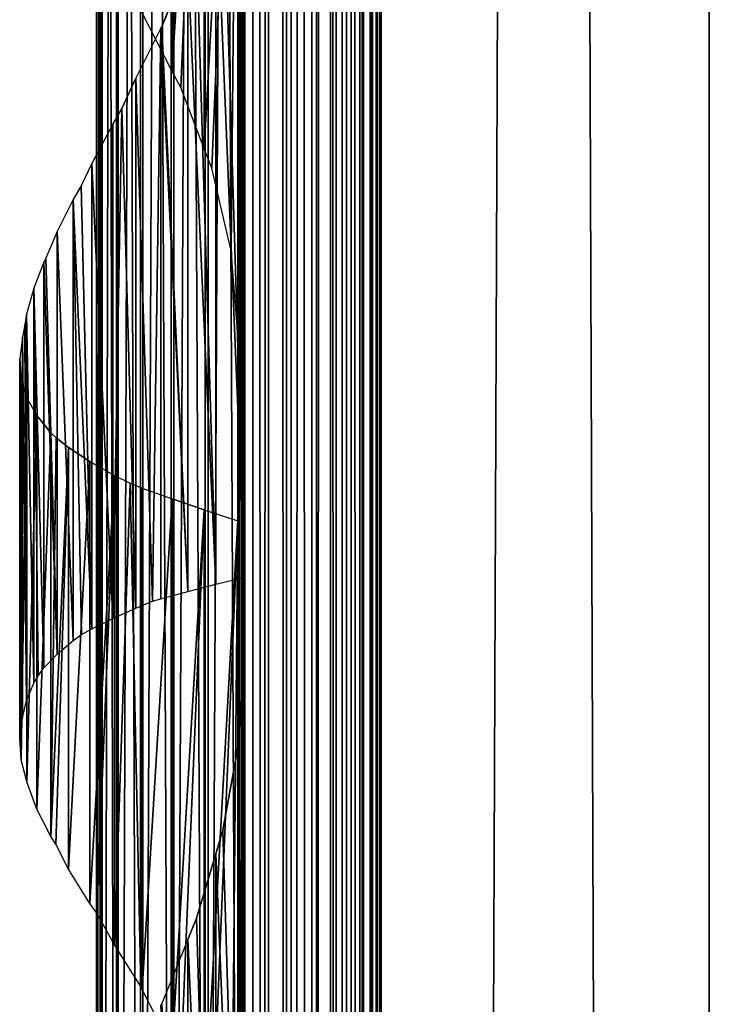
# Model space of a CAD drawing. Units: millimetres. Extents: x -19 to 0, y 0 to 2400.
# Drawn here: x -19 to 0, y 847 to 874 of the extents above; entities that cross this region are included whole.
import ezdxf

# ---------------------------------------------------------------- set-up
doc = ezdxf.new("R2010")
doc.units = ezdxf.units.MM
doc.header["$LTSCALE"] = 25.4
doc.layers.get('0').update_dxf_attribs({"true_color": 0xff5454})

# ---------------------------------------------------------------- blocks, each defined once
blk = doc.blocks.new('Komponent_1')
at = {"color": 0}
for p, q in [((19.56, 2405.829, 17.043), (19.56, 5.829, 17.043)), ((19.56, 2405.829, 17.043), (19.56, 5.829, 17.043)), ((19.755, 2405.829, 39.767), (19.755, 5.829, 39.767)), ((19.755, 5.829, 33.003), (19.755, 2405.829, 33.003)), ((19.755, 2405.829, 39.767), (19.755, 5.829, 39.767)), ((19.755, 5.829, 33.003), (19.755, 2405.829, 33.003)), ((19.981, 2405.829, 12.535), (19.981, 5.829, 12.535)), ((19.981, 2405.829, 12.535), (19.981, 5.829, 12.535)), ((20.412, 5.829, 40.029), (20.412, 2405.829, 40.029)), ((20.412, 5.829, 40.029), (20.412, 2405.829, 40.029)), ((20.904, 5.829, 12.093), (20.904, 2405.829, 12.093)), ((20.904, 5.829, 12.093), (20.904, 2405.829, 12.093)), ((21.033, 5.829, 40.395), (21.033, 2405.829, 40.395)), ((21.033, 5.829, 40.395), (21.033, 2405.829, 40.395)), ((21.605, 5.829, 40.856), (21.605, 2405.829, 40.856)), ((21.605, 5.829, 40.856), (21.605, 2405.829, 40.856)), ((21.734, 5.829, 11.447), (21.734, 2405.829, 11.447)), ((21.734, 5.829, 11.447), (21.734, 2405.829, 11.447)), ((22.118, 5.829, 41.405), (22.118, 2405.829, 41.405)), ((22.118, 5.829, 41.405), (22.118, 2405.829, 41.405)), ((22.442, 5.829, 10.622), (22.442, 2405.829, 10.622)), ((22.442, 5.829, 10.622), (22.442, 2405.829, 10.622)), ((22.563, 2405.829, 42.032), (22.563, 5.829, 42.032)), ((22.563, 2405.829, 42.032), (22.563, 5.829, 42.032)), ((22.931, 2405.829, 42.724), (22.931, 5.829, 42.724)), ((22.931, 2405.829, 42.724), (22.931, 5.829, 42.724)), ((22.998, 2405.829, 9.649), (22.998, 5.829, 9.649)), ((22.998, 2405.829, 9.649), (22.998, 5.829, 9.649)), ((23.215, 5.829, 43.469), (23.215, 2405.829, 43.469)), ((23.215, 5.829, 43.469), (23.215, 2405.829, 43.469)), ((23.381, 2405.829, 8.567), (23.381, 5.829, 8.567)), ((23.381, 2405.829, 6.286), (23.381, 5.829, 6.286)), ((23.381, 2405.829, 8.567), (23.381, 5.829, 8.567)), ((23.381, 2405.829, 6.286), (23.381, 5.829, 6.286)), ((23.411, 5.829, 44.253), (23.411, 2405.829, 44.253)), ((23.411, 5.829, 44.253), (23.411, 2405.829, 44.253)), ((23.513, 5.829, 45.061), (23.513, 2405.829, 45.061)), ((23.513, 5.829, 45.061), (23.513, 2405.829, 45.061)), ((23.521, 2405.829, 45.877), (23.521, 5.829, 45.877)), ((23.521, 2405.829, 45.877), (23.521, 5.829, 45.877)), ((32.582, 2405.829), (32.582, 5.829)), ((32.582, 2405.829, 51), (32.582, 5.829, 51)), ((32.582, 2405.829), (32.582, 5.829)), ((32.582, 2405.829, 51), (32.582, 5.829, 51))]:
    blk.add_line(p, q, dxfattribs=at)
at = {"color": 7, "true_color": 0xfff8f8}
mesh = blk.add_polyface(dxfattribs=at)
corners = [(19.56, 5.829, 17.043), (19.981, 2405.829, 12.535), (19.981, 5.829, 12.535), (19.56, 2405.829, 17.043)]
mesh.append_faces([[corners[k] for k in face] for face in [(0, 1, 2), (1, 0, 3)]], dxfattribs={"vtx0": -1, "color": 7})
at = {"color": 0}
mesh = blk.add_polyface(dxfattribs=at)
corners = [(19.755, 5.829, 33.003), (19.56, 2405.829, 17.043), (19.56, 5.829, 17.043), (19.755, 2405.829, 33.003)]
mesh.append_faces([[corners[k] for k in face] for face in [(0, 1, 2), (1, 0, 3)]], dxfattribs={"vtx0": -1, "color": 0})
at = {"color": 7, "true_color": 0xfff8f8}
mesh = blk.add_polyface(dxfattribs=at)
corners = [(20.412, 5.829, 40.029), (19.755, 2405.829, 39.767), (19.755, 5.829, 39.767), (20.412, 2405.829, 40.029)]
mesh.append_faces([[corners[k] for k in face] for face in [(0, 1, 2), (1, 0, 3)]], dxfattribs={"vtx0": -1, "color": 7})
mesh = blk.add_polyface(dxfattribs=at)
corners = [(19.755, 2405.829, 39.767), (19.755, 5.829, 33.003), (19.755, 5.829, 39.767), (19.755, 2405.829, 33.003)]
mesh.append_faces([[corners[k] for k in face] for face in [(0, 1, 2), (1, 0, 3)]], dxfattribs={"vtx0": -1, "color": 7})
mesh = blk.add_polyface(dxfattribs=at)
corners = [(20.904, 2405.829, 12.093), (19.981, 5.829, 12.535), (19.981, 2405.829, 12.535), (20.904, 5.829, 12.093)]
mesh.append_faces([[corners[k] for k in face] for face in [(0, 1, 2), (1, 0, 3)]], dxfattribs={"vtx0": -1, "color": 7})
mesh = blk.add_polyface(dxfattribs=at)
corners = [(21.033, 5.829, 40.395), (20.412, 2405.829, 40.029), (20.412, 5.829, 40.029), (21.033, 2405.829, 40.395)]
mesh.append_faces([[corners[k] for k in face] for face in [(0, 1, 2), (1, 0, 3)]], dxfattribs={"vtx0": -1, "color": 7})
mesh = blk.add_polyface(dxfattribs=at)
corners = [(21.734, 2405.829, 11.447), (20.904, 5.829, 12.093), (20.904, 2405.829, 12.093), (21.734, 5.829, 11.447)]
mesh.append_faces([[corners[k] for k in face] for face in [(0, 1, 2), (1, 0, 3)]], dxfattribs={"vtx0": -1, "color": 7})
mesh = blk.add_polyface(dxfattribs=at)
corners = [(21.605, 5.829, 40.856), (21.033, 2405.829, 40.395), (21.033, 5.829, 40.395), (21.605, 2405.829, 40.856)]
mesh.append_faces([[corners[k] for k in face] for face in [(0, 1, 2), (1, 0, 3)]], dxfattribs={"vtx0": -1, "color": 7})
mesh = blk.add_polyface(dxfattribs=at)
corners = [(22.118, 2405.829, 41.405), (21.605, 5.829, 40.856), (22.118, 5.829, 41.405), (21.605, 2405.829, 40.856)]
mesh.append_faces([[corners[k] for k in face] for face in [(0, 1, 2), (1, 0, 3)]], dxfattribs={"vtx0": -1, "color": 7})
mesh = blk.add_polyface(dxfattribs=at)
corners = [(21.734, 2405.829, 11.447), (22.442, 5.829, 10.622), (21.734, 5.829, 11.447), (22.442, 2405.829, 10.622)]
mesh.append_faces([[corners[k] for k in face] for face in [(0, 1, 2), (1, 0, 3)]], dxfattribs={"vtx0": -1, "color": 7})
mesh = blk.add_polyface(dxfattribs=at)
corners = [(22.563, 2405.829, 42.032), (22.118, 5.829, 41.405), (22.563, 5.829, 42.032), (22.118, 2405.829, 41.405)]
mesh.append_faces([[corners[k] for k in face] for face in [(0, 1, 2), (1, 0, 3)]], dxfattribs={"vtx0": -1, "color": 7})
mesh = blk.add_polyface(dxfattribs=at)
corners = [(22.442, 2405.829, 10.622), (22.998, 5.829, 9.649), (22.442, 5.829, 10.622), (22.998, 2405.829, 9.649)]
mesh.append_faces([[corners[k] for k in face] for face in [(0, 1, 2), (1, 0, 3)]], dxfattribs={"vtx0": -1, "color": 7})
mesh = blk.add_polyface(dxfattribs=at)
corners = [(22.931, 2405.829, 42.724), (22.563, 5.829, 42.032), (22.931, 5.829, 42.724), (22.563, 2405.829, 42.032)]
mesh.append_faces([[corners[k] for k in face] for face in [(0, 1, 2), (1, 0, 3)]], dxfattribs={"vtx0": -1, "color": 7})
mesh = blk.add_polyface(dxfattribs=at)
corners = [(23.215, 2405.829, 43.469), (22.931, 5.829, 42.724), (23.215, 5.829, 43.469), (22.931, 2405.829, 42.724)]
mesh.append_faces([[corners[k] for k in face] for face in [(0, 1, 2), (1, 0, 3)]], dxfattribs={"vtx0": -1, "color": 7})
mesh = blk.add_polyface(dxfattribs=at)
corners = [(22.998, 2405.829, 9.649), (23.381, 5.829, 8.567), (22.998, 5.829, 9.649), (23.381, 2405.829, 8.567)]
mesh.append_faces([[corners[k] for k in face] for face in [(0, 1, 2), (1, 0, 3)]], dxfattribs={"vtx0": -1, "color": 7})
mesh = blk.add_polyface(dxfattribs=at)
corners = [(23.411, 2405.829, 44.253), (23.215, 5.829, 43.469), (23.411, 5.829, 44.253), (23.215, 2405.829, 43.469)]
mesh.append_faces([[corners[k] for k in face] for face in [(0, 1, 2), (1, 0, 3)]], dxfattribs={"vtx0": -1, "color": 7})
mesh = blk.add_polyface(dxfattribs=at)
corners = [(23.381, 2405.829, 8.567), (23.381, 5.829, 6.286), (23.381, 5.829, 8.567), (23.381, 2405.829, 6.286)]
mesh.append_faces([[corners[k] for k in face] for face in [(0, 1, 2), (1, 0, 3)]], dxfattribs={"vtx0": -1, "color": 7})
mesh = blk.add_polyface(dxfattribs=at)
corners = [(32.582, 2405.829), (23.381, 5.829, 6.286), (23.381, 2405.829, 6.286), (32.582, 5.829)]
mesh.append_faces([[corners[k] for k in face] for face in [(0, 1, 2), (1, 0, 3)]], dxfattribs={"vtx0": -1, "color": 7})
mesh = blk.add_polyface(dxfattribs=at)
corners = [(23.513, 5.829, 45.061), (23.411, 2405.829, 44.253), (23.411, 5.829, 44.253), (23.513, 2405.829, 45.061)]
mesh.append_faces([[corners[k] for k in face] for face in [(0, 1, 2), (1, 0, 3)]], dxfattribs={"vtx0": -1, "color": 7})
mesh = blk.add_polyface(dxfattribs=at)
corners = [(23.521, 2405.829, 45.877), (23.513, 5.829, 45.061), (23.521, 5.829, 45.877), (23.513, 2405.829, 45.061)]
mesh.append_faces([[corners[k] for k in face] for face in [(0, 1, 2), (1, 0, 3)]], dxfattribs={"vtx0": -1, "color": 7})
mesh = blk.add_polyface(dxfattribs=at)
corners = [(32.582, 5.829, 51), (23.521, 2405.829, 45.877), (23.521, 5.829, 45.877), (32.582, 2405.829, 51)]
mesh.append_faces([[corners[k] for k in face] for face in [(0, 1, 2), (1, 0, 3)]], dxfattribs={"vtx0": -1, "color": 7})
mesh = blk.add_polyface(dxfattribs=at)
corners = [(32.582, 2405.829), (32.582, 5.829, 51), (32.582, 5.829), (32.582, 2405.829, 51)]
mesh.append_faces([[corners[k] for k in face] for face in [(0, 1, 2), (1, 0, 3)]], dxfattribs={"vtx0": -1, "color": 7})
blk = doc.blocks.new('LNZ-04_dwg')
at = {"color": 7, "true_color": 0xfff8f8}
blk.add_blockref('Komponent_1', (-13.578, -5.829), dxfattribs=at)
blk = doc.blocks.new('Grupuj_4')
at = {"color": 0}
for p, q in [((2.116, 1000, 7.952), (2.116, 800, 7.952)), ((2.116, 1000, 7.952), (2.116, 800, 7.952)), ((2.252, 1000, 6.999), (2.252, 800, 6.999)), ((2.252, 1000, 6.999), (2.252, 800, 6.999)), ((2.276, 1000, 8.901), (2.276, 800, 8.901)), ((2.276, 1000, 8.901), (2.276, 800, 8.901)), ((2.672, 1000, 6.134), (2.672, 800, 6.134)), ((2.672, 1000, 6.134), (2.672, 800, 6.134)), ((2.716, 1000, 9.756), (2.716, 800, 9.756)), ((2.716, 1000, 9.756), (2.716, 800, 9.756)), ((3.335, 1000, 5.437), (3.335, 800, 5.437)), ((3.335, 1000, 5.437), (3.335, 800, 5.437)), ((3.396, 1000, 10.436), (3.396, 800, 10.436)), ((3.396, 1000, 10.436), (3.396, 800, 10.436)), ((4.179, 1000, 4.974), (4.179, 800, 4.974)), ((4.179, 1000, 4.974), (4.179, 800, 4.974)), ((4.251, 1000, 10.878), (4.251, 800, 10.878)), ((4.251, 1000, 10.878), (4.251, 800, 10.878)), ((5.123, 1000, 4.791), (5.123, 800, 4.791)), ((5.123, 1000, 4.791), (5.123, 800, 4.791)), ((5.2, 800, 11.038), (5.2, 1000, 11.038)), ((5.2, 800, 11.038), (5.2, 1000, 11.038)), ((6.079, 1000, 4.903), (6.079, 800, 4.903)), ((6.079, 1000, 4.903), (6.079, 800, 4.903)), ((6.079, 1000, 4.903), (6.079, 800, 4.903)), ((6.152, 1000, 10.903), (6.152, 800, 10.903)), ((6.152, 1000, 10.903), (6.152, 800, 10.903)), ((6.152, 1000, 10.903), (6.152, 800, 10.903)), ((4.205, 887.686, 0.724), (4.205, 872.502, 0.724)), ((4.205, 887.686, 0.724), (4.205, 872.502, 0.724)), ((5.09, 887.386, 0.307), (5.09, 870.362, 0.307)), ((5.09, 887.386, 0.307), (5.09, 870.362, 0.307)), ((6.019, 887.085), (6.019, 865.228)), ((6.019, 887.085), (6.019, 865.228)), ((6.214, 883.511, 15.96), (6.214, 858.527, 15.96)), ((6.214, 883.511, 15.96), (6.214, 858.527, 15.96)), ((5.412, 877.872, 15.74), (5.412, 858.326, 15.74)), ((5.412, 877.872, 15.74), (5.412, 858.326, 15.74)), ((3.923, 873.738, 15.065), (4.638, 875.51, 15.437)), ((4.638, 875.51, 15.437), (4.638, 858.124, 15.437)), ((4.638, 875.51, 15.437), (4.638, 858.124, 15.437)), ((4.205, 872.502, 0.724), (3.377, 874.126, 1.244)), ((3.901, 873.696, 15.053), (3.208, 872.314, 14.593)), ((3.901, 873.696, 15.053), (3.923, 873.738, 15.065)), ((3.901, 873.696, 15.053), (3.901, 857.923, 15.053)), ((3.901, 873.696, 15.053), (3.901, 857.923, 15.053)), ((2.821, 871.478, 14.272), (3.208, 872.314, 14.593)), ((3.208, 872.314, 14.593), (3.208, 857.667, 14.593)), ((3.208, 872.314, 14.593), (3.208, 857.667, 14.593)), ((4.447, 872.059, 0.61), (4.205, 872.502, 0.724)), ((5.09, 870.362, 0.307), (4.447, 872.059, 0.61)), ((2.568, 871.048, 14.062), (2.821, 871.478, 14.272)), ((2.568, 871.048, 14.062), (1.988, 869.959, 13.466)), ((2.568, 871.048, 14.062), (2.568, 857.382, 14.062)), ((2.568, 871.048, 14.062), (2.568, 857.382, 14.062)), ((5.302, 869.829, 0.237), (5.09, 870.362, 0.307)), ((1.988, 869.959, 13.466), (1.695, 869.338, 13.093)), ((1.988, 869.959, 13.466), (1.988, 857.097, 13.466)), ((1.988, 869.959, 13.466), (1.988, 857.097, 13.466)), ((5.839, 867.543, 0.059), (5.302, 869.829, 0.237)), ((1.695, 869.338, 13.093), (1.475, 868.96, 12.812)), ((1.475, 868.96, 12.812), (1.033, 868.082, 12.107)), ((1.475, 868.96, 12.812), (1.475, 856.77, 12.812)), ((1.475, 868.96, 12.812), (1.475, 856.77, 12.812)), ((1.033, 868.082, 12.107), (0.725, 867.338, 11.474)), ((1.033, 868.082, 12.107), (1.033, 856.393, 12.107)), ((1.033, 868.082, 12.107), (1.033, 856.393, 12.107)), ((6.019, 865.228), (5.839, 867.543, 0.059)), ((0.669, 867.228, 11.36), (0.387, 866.511, 10.578)), ((0.725, 867.338, 11.474), (0.669, 867.228, 11.36)), ((0.669, 867.228, 11.36), (0.669, 856.016, 11.36)), ((0.669, 867.228, 11.36), (0.669, 856.016, 11.36)), ((0.387, 866.511, 10.578), (0.189, 865.793, 9.77)), ((0.387, 866.511, 10.578), (0.387, 855.594, 10.578)), ((0.387, 866.511, 10.578), (0.387, 855.594, 10.578)), ((0.189, 865.793, 9.77), (0.143, 865.499, 9.432)), ((0.189, 865.793, 9.77), (0.189, 855.112, 9.77)), ((0.189, 865.793, 9.77), (0.189, 855.112, 9.77)), ((0.143, 865.499, 9.432), (0.077, 865.153, 8.946)), ((6.019, 865.228), (6.019, 860.085)), ((0.077, 865.153, 8.946), (0, 864.565, 7.971)), ((0.077, 865.153, 8.946), (0.077, 854.631, 8.946)), ((0.077, 865.153, 8.946), (0.077, 854.631, 8.946)), ((0, 854.075, 7.971), (0, 864.565, 7.971)), ((0, 864.565, 7.971), (0.041, 863.978, 6.994)), ((0, 854.075, 7.971), (0, 864.565, 7.971)), ((0.041, 863.978, 6.994), (0.041, 853.47, 6.994)), ((0.041, 863.978, 6.994), (0.041, 853.47, 6.994)), ((0.078, 863.838, 6.765), (0.041, 863.978, 6.994)), ((0.199, 863.473, 6.029), (0.078, 863.838, 6.765)), ((0.199, 863.473, 6.029), (0.196, 852.879, 6.05)), ((0.199, 863.473, 6.029), (0.196, 852.879, 6.05)), ((0.199, 863.473, 6.029), (0.199, 852.862, 6.029)), ((0.199, 863.473, 6.029), (0.473, 862.995, 5.09)), ((0.199, 863.473, 6.029), (0.199, 852.862, 6.029)), ((0.473, 862.995, 5.09), (0.473, 852.107, 5.09)), ((0.858, 862.516, 4.191), (0.473, 862.995, 5.09)), ((0.473, 862.995, 5.09), (0.473, 852.107, 5.09)), ((0.858, 862.516, 4.191), (0.858, 851.351, 4.191)), ((0.858, 862.516, 4.191), (0.858, 851.351, 4.191)), ((1.005, 862.373, 3.939), (0.858, 862.516, 4.191)), ((1.349, 862.103, 3.345), (1.005, 862.373, 3.939)), ((1.349, 862.103, 3.345), (1.349, 850.456, 3.345)), ((1.939, 861.719, 2.564), (1.349, 862.103, 3.345)), ((1.349, 862.103, 3.345), (1.349, 850.456, 3.345)), ((1.939, 861.719, 2.564), (1.939, 849.506, 2.564)), ((1.939, 861.719, 2.564), (2.618, 861.335, 1.861)), ((1.939, 861.719, 2.564), (1.939, 849.506, 2.564)), ((2.618, 861.335, 1.861), (2.618, 848.364, 1.861)), ((2.618, 861.335, 1.861), (2.618, 848.364, 1.861)), ((2.618, 861.335, 1.861), (3.046, 861.118, 1.513)), ((3.046, 861.118, 1.513), (3.377, 860.987, 1.244)), ((3.377, 860.987, 1.244), (3.377, 847.126, 1.244)), ((3.377, 860.987, 1.244), (4.205, 860.686, 0.724)), ((3.377, 860.987, 1.244), (3.377, 847.126, 1.244)), ((4.205, 860.686, 0.724), (4.205, 845.502, 0.724)), ((5.09, 860.386, 0.307), (4.205, 860.686, 0.724)), ((4.205, 860.686, 0.724), (4.205, 845.502, 0.724)), ((5.09, 860.386, 0.307), (5.09, 843.362, 0.307)), ((5.09, 860.386, 0.307), (6.019, 860.085)), ((5.09, 860.386, 0.307), (5.09, 843.362, 0.307)), ((6.019, 860.085), (6.019, 838.228)), ((6.019, 860.085), (6.019, 838.228)), ((5.412, 858.326, 15.74), (6.214, 858.527, 15.96)), ((6.214, 858.527, 15.96), (6.214, 856.511, 15.96)), ((3.901, 857.923, 15.053), (4.638, 858.124, 15.437)), ((4.638, 858.124, 15.437), (5.412, 858.326, 15.74)), ((3.208, 857.667, 14.593), (3.667, 857.856, 14.898)), ((3.667, 857.856, 14.898), (3.901, 857.923, 15.053)), ((2.568, 857.382, 14.062), (3.208, 857.667, 14.593)), ((1.988, 857.097, 13.466), (2.568, 857.382, 14.062)), ((1.71, 856.943, 13.112), (1.988, 857.097, 13.466)), ((1.033, 856.393, 12.107), (1.475, 856.77, 12.812)), ((1.475, 856.77, 12.812), (1.71, 856.943, 13.112)), ((6.063, 854.006, 15.919), (6.214, 856.511, 15.96)), ((6.214, 856.511, 15.96), (6.214, 831.527, 15.96)), ((6.214, 856.511, 15.96), (6.214, 831.527, 15.96)), ((1.033, 856.393, 12.107), (0.669, 856.016, 11.36)), ((0.507, 855.799, 10.91), (0.669, 856.016, 11.36)), ((0.387, 855.594, 10.578), (0.507, 855.799, 10.91)), ((0.189, 855.112, 9.77), (0.387, 855.594, 10.578)), ((0.077, 854.631, 8.946), (0.189, 855.112, 9.77)), ((0.047, 854.439, 8.558), (0.077, 854.631, 8.946)), ((0, 854.075, 7.971), (0.047, 854.439, 8.558)), ((0.041, 853.47, 6.994), (0, 854.075, 7.971)), ((5.613, 851.526, 15.795), (6.063, 854.006, 15.919)), ((0.196, 852.879, 6.05), (0.041, 853.47, 6.994)), ((0.199, 852.862, 6.029), (0.196, 852.879, 6.05)), ((0.473, 852.107, 5.09), (0.199, 852.862, 6.029)), ((0.858, 851.351, 4.191), (0.473, 852.107, 5.09)), ((0.997, 851.139, 3.953), (0.858, 851.351, 4.191)), ((5.412, 850.872, 15.74), (5.613, 851.526, 15.795)), ((1.349, 850.456, 3.345), (0.997, 851.139, 3.953)), ((4.886, 849.095, 15.534), (5.412, 850.872, 15.74)), ((5.412, 850.872, 15.74), (5.412, 831.326, 15.74)), ((5.412, 850.872, 15.74), (5.412, 831.326, 15.74)), ((1.939, 849.506, 2.564), (1.349, 850.456, 3.345)), ((2.13, 849.239, 2.367), (1.939, 849.506, 2.564)), ((2.618, 848.364, 1.861), (2.13, 849.239, 2.367)), ((4.638, 848.51, 15.437), (4.886, 849.095, 15.534)), ((3.34, 847.205, 1.274), (2.618, 848.364, 1.861)), ((4.638, 848.51, 15.437), (3.923, 846.738, 15.065)), ((4.638, 848.51, 15.437), (4.638, 831.124, 15.437)), ((4.638, 848.51, 15.437), (4.638, 831.124, 15.437)), ((3.377, 847.126, 1.244), (3.34, 847.205, 1.274)), ((3.377, 847.126, 1.244), (4.205, 845.502, 0.724)), ((3.923, 846.738, 15.065), (3.901, 846.696, 15.053))]:
    blk.add_line(p, q, dxfattribs=at)
mesh = blk.add_polyface(dxfattribs=at)
corners = [(2.276, 1000, 8.901), (2.116, 800, 7.952), (2.276, 800, 8.901), (2.116, 1000, 7.952)]
mesh.append_faces([[corners[k] for k in face] for face in [(0, 1, 2), (1, 0, 3)]], dxfattribs={"vtx0": -1, "color": 0})
mesh = blk.add_polyface(dxfattribs=at)
corners = [(2.116, 1000, 7.952), (2.252, 800, 6.999), (2.116, 800, 7.952), (2.252, 1000, 6.999)]
mesh.append_faces([[corners[k] for k in face] for face in [(0, 1, 2), (1, 0, 3)]], dxfattribs={"vtx0": -1, "color": 0})
mesh = blk.add_polyface(dxfattribs=at)
corners = [(2.252, 1000, 6.999), (2.672, 800, 6.134), (2.252, 800, 6.999), (2.672, 1000, 6.134)]
mesh.append_faces([[corners[k] for k in face] for face in [(0, 1, 2), (1, 0, 3)]], dxfattribs={"vtx0": -1, "color": 0})
mesh = blk.add_polyface(dxfattribs=at)
corners = [(2.716, 1000, 9.756), (2.276, 800, 8.901), (2.716, 800, 9.756), (2.276, 1000, 8.901)]
mesh.append_faces([[corners[k] for k in face] for face in [(0, 1, 2), (1, 0, 3)]], dxfattribs={"vtx0": -1, "color": 0})
mesh = blk.add_polyface(dxfattribs=at)
corners = [(2.672, 1000, 6.134), (3.335, 800, 5.437), (2.672, 800, 6.134), (3.335, 1000, 5.437)]
mesh.append_faces([[corners[k] for k in face] for face in [(0, 1, 2), (1, 0, 3)]], dxfattribs={"vtx0": -1, "color": 0})
mesh = blk.add_polyface(dxfattribs=at)
corners = [(3.396, 1000, 10.436), (2.716, 800, 9.756), (3.396, 800, 10.436), (2.716, 1000, 9.756)]
mesh.append_faces([[corners[k] for k in face] for face in [(0, 1, 2), (1, 0, 3)]], dxfattribs={"vtx0": -1, "color": 0})
mesh = blk.add_polyface(dxfattribs=at)
corners = [(4.179, 1000, 4.974), (3.335, 800, 5.437), (3.335, 1000, 5.437), (4.179, 800, 4.974)]
mesh.append_faces([[corners[k] for k in face] for face in [(0, 1, 2), (1, 0, 3)]], dxfattribs={"vtx0": -1, "color": 0})
mesh = blk.add_polyface(dxfattribs=at)
corners = [(4.251, 800, 10.878), (3.396, 1000, 10.436), (3.396, 800, 10.436), (4.251, 1000, 10.878)]
mesh.append_faces([[corners[k] for k in face] for face in [(0, 1, 2), (1, 0, 3)]], dxfattribs={"vtx0": -1, "color": 0})
mesh = blk.add_polyface(dxfattribs=at)
corners = [(5.123, 1000, 4.791), (4.179, 800, 4.974), (4.179, 1000, 4.974), (5.123, 800, 4.791)]
mesh.append_faces([[corners[k] for k in face] for face in [(0, 1, 2), (1, 0, 3)]], dxfattribs={"vtx0": -1, "color": 0})
mesh = blk.add_polyface(dxfattribs=at)
corners = [(5.2, 800, 11.038), (4.251, 1000, 10.878), (4.251, 800, 10.878), (5.2, 1000, 11.038)]
mesh.append_faces([[corners[k] for k in face] for face in [(0, 1, 2), (1, 0, 3)]], dxfattribs={"vtx0": -1, "color": 0})
mesh = blk.add_polyface(dxfattribs=at)
corners = [(6.079, 1000, 4.903), (5.123, 800, 4.791), (5.123, 1000, 4.791), (6.079, 800, 4.903)]
mesh.append_faces([[corners[k] for k in face] for face in [(0, 1, 2), (1, 0, 3)]], dxfattribs={"vtx0": -1, "color": 0})
mesh = blk.add_polyface(dxfattribs=at)
corners = [(6.152, 800, 10.903), (5.2, 1000, 11.038), (5.2, 800, 11.038), (6.152, 1000, 10.903)]
mesh.append_faces([[corners[k] for k in face] for face in [(0, 1, 2), (1, 0, 3)]], dxfattribs={"vtx0": -1, "color": 0})
mesh = blk.add_polyface(dxfattribs=at)
corners = [(6.079, 1000, 4.903), (6.019, 800), (6.079, 800, 4.903), (6.019, 806.085), (6.019, 811.228), (6.019, 833.085), (6.019, 838.228), (6.019, 860.085), (6.019, 865.228), (6.019, 887.085), (6.019, 892.228), (6.019, 914.085), (6.019, 919.228), (6.019, 941.085), (6.019, 946.228), (6.019, 968.085), (6.019, 973.228), (6.019, 1000)]
mesh.append_faces([[corners[k] for k in face] for face in [(0, 1, 2), (16, 0, 17)]], dxfattribs={"vtx0": -1, "color": 0})
mesh.append_faces([[corners[k] for k in face] for face in [(1, 0, 3), (3, 0, 4), (4, 0, 5), (5, 0, 6), (6, 0, 7), (7, 0, 8), (8, 0, 9), (9, 0, 10), (10, 0, 11), (11, 0, 12), (12, 0, 13), (13, 0, 14), (14, 0, 15), (15, 0, 16)]], dxfattribs={"vtx0": -1, "vtx1": -1, "color": 0})
mesh = blk.add_polyface(dxfattribs=at)
corners = [(6.079, 1000, 4.903), (6.152, 800, 10.903), (6.079, 800, 4.903), (6.152, 1000, 10.903)]
mesh.append_faces([[corners[k] for k in face] for face in [(0, 1, 2), (1, 0, 3)]], dxfattribs={"vtx0": -1, "color": 0})
mesh = blk.add_polyface(dxfattribs=at)
corners = [(6.214, 829.511, 15.96), (6.152, 800, 10.903), (6.214, 800, 15.96), (6.152, 1000, 10.903), (6.214, 831.527, 15.96), (6.214, 856.511, 15.96), (6.214, 858.527, 15.96), (6.214, 883.511, 15.96), (6.214, 885.527, 15.96), (6.214, 910.511, 15.96), (6.214, 912.527, 15.96), (6.214, 937.511, 15.96), (6.214, 939.527, 15.96), (6.214, 964.511, 15.96), (6.214, 966.527, 15.96), (6.214, 991.511, 15.96), (6.214, 993.527, 15.96), (6.214, 1000, 15.96)]
mesh.append_faces([[corners[k] for k in face] for face in [(0, 1, 2), (3, 16, 17)]], dxfattribs={"vtx0": -1, "color": 0})
mesh.append_faces([[corners[k] for k in face] for face in [(1, 0, 3)]], dxfattribs={"vtx0": -1, "vtx1": -1, "color": 0})
mesh.append_faces([[corners[k] for k in face] for face in [(3, 0, 4), (3, 4, 5), (3, 5, 6), (3, 6, 7), (3, 7, 8), (3, 8, 9), (3, 9, 10), (3, 10, 11), (3, 11, 12), (3, 12, 13), (3, 13, 14), (3, 14, 15), (3, 15, 16)]], dxfattribs={"vtx0": -1, "vtx2": -1, "color": 0})
mesh = blk.add_polyface(dxfattribs=at)
corners = [(4.205, 887.686, 0.724), (3.377, 874.126, 1.244), (3.377, 887.987, 1.244), (4.205, 872.502, 0.724)]
mesh.append_faces([[corners[k] for k in face] for face in [(0, 1, 2), (1, 0, 3)]], dxfattribs={"vtx0": -1, "color": 0})
mesh = blk.add_polyface(dxfattribs=at)
corners = [(5.09, 887.386, 0.307), (4.205, 872.502, 0.724), (4.205, 887.686, 0.724), (4.447, 872.059, 0.61), (5.09, 870.362, 0.307)]
mesh.append_faces([[corners[k] for k in face] for face in [(0, 1, 2), (3, 0, 4)]], dxfattribs={"vtx0": -1, "color": 0})
mesh.append_faces([[corners[k] for k in face] for face in [(1, 0, 3)]], dxfattribs={"vtx0": -1, "vtx1": -1, "color": 0})
mesh = blk.add_polyface(dxfattribs=at)
corners = [(6.019, 887.085), (5.09, 870.362, 0.307), (5.09, 887.386, 0.307), (5.302, 869.829, 0.237), (5.839, 867.543, 0.059), (6.019, 865.228)]
mesh.append_faces([[corners[k] for k in face] for face in [(0, 1, 2), (4, 0, 5)]], dxfattribs={"vtx0": -1, "color": 0})
mesh.append_faces([[corners[k] for k in face] for face in [(1, 0, 3), (3, 0, 4)]], dxfattribs={"vtx0": -1, "vtx1": -1, "color": 0})
mesh = blk.add_polyface(dxfattribs=at)
corners = [(6.214, 858.527, 15.96), (5.412, 877.872, 15.74), (5.412, 858.326, 15.74), (5.613, 878.526, 15.795), (6.063, 881.006, 15.919), (6.214, 883.511, 15.96)]
mesh.append_faces([[corners[k] for k in face] for face in [(0, 1, 2), (4, 0, 5)]], dxfattribs={"vtx0": -1, "color": 0})
mesh.append_faces([[corners[k] for k in face] for face in [(1, 0, 3), (3, 0, 4)]], dxfattribs={"vtx0": -1, "vtx1": -1, "color": 0})
mesh = blk.add_polyface(dxfattribs=at)
corners = [(5.412, 858.326, 15.74), (4.638, 875.51, 15.437), (4.638, 858.124, 15.437), (4.886, 876.095, 15.534), (5.412, 877.872, 15.74)]
mesh.append_faces([[corners[k] for k in face] for face in [(0, 1, 2), (3, 0, 4)]], dxfattribs={"vtx0": -1, "color": 0})
mesh.append_faces([[corners[k] for k in face] for face in [(1, 0, 3)]], dxfattribs={"vtx0": -1, "vtx1": -1, "color": 0})
mesh = blk.add_polyface(dxfattribs=at)
corners = [(4.638, 858.124, 15.437), (3.901, 873.696, 15.053), (3.901, 857.923, 15.053), (3.923, 873.738, 15.065), (4.638, 875.51, 15.437)]
mesh.append_faces([[corners[k] for k in face] for face in [(0, 1, 2), (3, 0, 4)]], dxfattribs={"vtx0": -1, "color": 0})
mesh.append_faces([[corners[k] for k in face] for face in [(1, 0, 3)]], dxfattribs={"vtx0": -1, "vtx1": -1, "color": 0})
mesh = blk.add_polyface(dxfattribs=at)
corners = [(3.667, 857.856, 14.898), (3.208, 872.314, 14.593), (3.208, 857.667, 14.593), (3.901, 873.696, 15.053), (3.901, 857.923, 15.053)]
mesh.append_faces([[corners[k] for k in face] for face in [(0, 1, 2), (3, 0, 4)]], dxfattribs={"vtx0": -1, "color": 0})
mesh.append_faces([[corners[k] for k in face] for face in [(1, 0, 3)]], dxfattribs={"vtx0": -1, "vtx1": -1, "color": 0})
mesh = blk.add_polyface(dxfattribs=at)
corners = [(2.568, 857.382, 14.062), (2.821, 871.478, 14.272), (2.568, 871.048, 14.062), (3.208, 857.667, 14.593), (3.208, 872.314, 14.593)]
mesh.append_faces([[corners[k] for k in face] for face in [(0, 1, 2), (1, 3, 4)]], dxfattribs={"vtx0": -1, "color": 0})
mesh.append_faces([[corners[k] for k in face] for face in [(1, 0, 3)]], dxfattribs={"vtx0": -1, "vtx2": -1, "color": 0})
mesh = blk.add_polyface(dxfattribs=at)
corners = [(2.568, 857.382, 14.062), (1.988, 869.959, 13.466), (1.988, 857.097, 13.466), (2.568, 871.048, 14.062)]
mesh.append_faces([[corners[k] for k in face] for face in [(0, 1, 2), (1, 0, 3)]], dxfattribs={"vtx0": -1, "color": 0})
mesh = blk.add_polyface(dxfattribs=at)
corners = [(1.71, 856.943, 13.112), (1.475, 868.96, 12.812), (1.475, 856.77, 12.812), (1.988, 857.097, 13.466), (1.695, 869.338, 13.093), (1.988, 869.959, 13.466)]
mesh.append_faces([[corners[k] for k in face] for face in [(0, 1, 2), (4, 3, 5)]], dxfattribs={"vtx0": -1, "color": 0})
mesh.append_faces([[corners[k] for k in face] for face in [(1, 3, 4)]], dxfattribs={"vtx0": -1, "vtx1": -1, "color": 0})
mesh.append_faces([[corners[k] for k in face] for face in [(1, 0, 3)]], dxfattribs={"vtx0": -1, "vtx2": -1, "color": 0})
mesh = blk.add_polyface(dxfattribs=at)
corners = [(1.475, 856.77, 12.812), (1.033, 868.082, 12.107), (1.033, 856.393, 12.107), (1.475, 868.96, 12.812)]
mesh.append_faces([[corners[k] for k in face] for face in [(0, 1, 2), (1, 0, 3)]], dxfattribs={"vtx0": -1, "color": 0})
mesh = blk.add_polyface(dxfattribs=at)
corners = [(1.033, 856.393, 12.107), (0.669, 867.228, 11.36), (0.669, 856.016, 11.36), (0.725, 867.338, 11.474), (1.033, 868.082, 12.107)]
mesh.append_faces([[corners[k] for k in face] for face in [(0, 1, 2), (3, 0, 4)]], dxfattribs={"vtx0": -1, "color": 0})
mesh.append_faces([[corners[k] for k in face] for face in [(1, 0, 3)]], dxfattribs={"vtx0": -1, "vtx1": -1, "color": 0})
mesh = blk.add_polyface(dxfattribs=at)
corners = [(0.507, 855.799, 10.91), (0.387, 866.511, 10.578), (0.387, 855.594, 10.578), (0.669, 856.016, 11.36), (0.669, 867.228, 11.36)]
mesh.append_faces([[corners[k] for k in face] for face in [(0, 1, 2), (1, 3, 4)]], dxfattribs={"vtx0": -1, "color": 0})
mesh.append_faces([[corners[k] for k in face] for face in [(1, 0, 3)]], dxfattribs={"vtx0": -1, "vtx2": -1, "color": 0})
mesh = blk.add_polyface(dxfattribs=at)
corners = [(0.387, 855.594, 10.578), (0.189, 865.793, 9.77), (0.189, 855.112, 9.77), (0.387, 866.511, 10.578)]
mesh.append_faces([[corners[k] for k in face] for face in [(0, 1, 2), (1, 0, 3)]], dxfattribs={"vtx0": -1, "color": 0})
mesh = blk.add_polyface(dxfattribs=at)
corners = [(0.189, 855.112, 9.77), (0.077, 865.153, 8.946), (0.077, 854.631, 8.946), (0.143, 865.499, 9.432), (0.189, 865.793, 9.77)]
mesh.append_faces([[corners[k] for k in face] for face in [(0, 1, 2), (3, 0, 4)]], dxfattribs={"vtx0": -1, "color": 0})
mesh.append_faces([[corners[k] for k in face] for face in [(1, 0, 3)]], dxfattribs={"vtx0": -1, "vtx1": -1, "color": 0})
mesh = blk.add_polyface(dxfattribs=at)
corners = [(0.047, 854.439, 8.558), (0, 864.565, 7.971), (0, 854.075, 7.971), (0.077, 854.631, 8.946), (0.077, 865.153, 8.946)]
mesh.append_faces([[corners[k] for k in face] for face in [(0, 1, 2), (1, 3, 4)]], dxfattribs={"vtx0": -1, "color": 0})
mesh.append_faces([[corners[k] for k in face] for face in [(1, 0, 3)]], dxfattribs={"vtx0": -1, "vtx2": -1, "color": 0})
mesh = blk.add_polyface(dxfattribs=at)
corners = [(0, 854.075, 7.971), (0.041, 863.978, 6.994), (0.041, 853.47, 6.994), (0, 864.565, 7.971)]
mesh.append_faces([[corners[k] for k in face] for face in [(0, 1, 2), (1, 0, 3)]], dxfattribs={"vtx0": -1, "color": 0})
mesh = blk.add_polyface(dxfattribs=at)
corners = [(0.041, 853.47, 6.994), (0.199, 863.473, 6.029), (0.196, 852.879, 6.05), (0.078, 863.838, 6.765), (0.041, 863.978, 6.994)]
mesh.append_faces([[corners[k] for k in face] for face in [(0, 1, 2), (3, 0, 4)]], dxfattribs={"vtx0": -1, "color": 0})
mesh.append_faces([[corners[k] for k in face] for face in [(1, 0, 3)]], dxfattribs={"vtx0": -1, "vtx1": -1, "color": 0})
mesh = blk.add_polyface(dxfattribs=at)
corners = [(0.199, 863.473, 6.029), (0.199, 852.862, 6.029), (0.196, 852.879, 6.05)]
mesh.append_faces([[corners[k] for k in face] for face in [(0, 1, 2)]], dxfattribs={"color": 0})
mesh = blk.add_polyface(dxfattribs=at)
corners = [(0.199, 852.862, 6.029), (0.473, 862.995, 5.09), (0.473, 852.107, 5.09), (0.199, 863.473, 6.029)]
mesh.append_faces([[corners[k] for k in face] for face in [(0, 1, 2), (1, 0, 3)]], dxfattribs={"vtx0": -1, "color": 0})
mesh = blk.add_polyface(dxfattribs=at)
corners = [(0.473, 852.107, 5.09), (0.858, 862.516, 4.191), (0.858, 851.351, 4.191), (0.473, 862.995, 5.09)]
mesh.append_faces([[corners[k] for k in face] for face in [(0, 1, 2), (1, 0, 3)]], dxfattribs={"vtx0": -1, "color": 0})
mesh = blk.add_polyface(dxfattribs=at)
corners = [(0.997, 851.139, 3.953), (1.349, 862.103, 3.345), (1.349, 850.456, 3.345), (0.858, 851.351, 4.191), (1.005, 862.373, 3.939), (0.858, 862.516, 4.191)]
mesh.append_faces([[corners[k] for k in face] for face in [(0, 1, 2), (4, 3, 5)]], dxfattribs={"vtx0": -1, "color": 0})
mesh.append_faces([[corners[k] for k in face] for face in [(1, 3, 4)]], dxfattribs={"vtx0": -1, "vtx1": -1, "color": 0})
mesh.append_faces([[corners[k] for k in face] for face in [(1, 0, 3)]], dxfattribs={"vtx0": -1, "vtx2": -1, "color": 0})
mesh = blk.add_polyface(dxfattribs=at)
corners = [(1.349, 850.456, 3.345), (1.939, 861.719, 2.564), (1.939, 849.506, 2.564), (1.349, 862.103, 3.345)]
mesh.append_faces([[corners[k] for k in face] for face in [(0, 1, 2), (1, 0, 3)]], dxfattribs={"vtx0": -1, "color": 0})
mesh = blk.add_polyface(dxfattribs=at)
corners = [(2.13, 849.239, 2.367), (2.618, 861.335, 1.861), (2.618, 848.364, 1.861), (1.939, 849.506, 2.564), (1.939, 861.719, 2.564)]
mesh.append_faces([[corners[k] for k in face] for face in [(0, 1, 2), (1, 3, 4)]], dxfattribs={"vtx0": -1, "color": 0})
mesh.append_faces([[corners[k] for k in face] for face in [(1, 0, 3)]], dxfattribs={"vtx0": -1, "vtx2": -1, "color": 0})
mesh = blk.add_polyface(dxfattribs=at)
corners = [(3.046, 861.118, 1.513), (2.618, 848.364, 1.861), (2.618, 861.335, 1.861), (3.34, 847.205, 1.274), (3.377, 860.987, 1.244), (3.377, 847.126, 1.244)]
mesh.append_faces([[corners[k] for k in face] for face in [(0, 1, 2), (3, 4, 5)]], dxfattribs={"vtx0": -1, "color": 0})
mesh.append_faces([[corners[k] for k in face] for face in [(1, 0, 3)]], dxfattribs={"vtx0": -1, "vtx1": -1, "color": 0})
mesh.append_faces([[corners[k] for k in face] for face in [(3, 0, 4)]], dxfattribs={"vtx0": -1, "vtx2": -1, "color": 0})
mesh = blk.add_polyface(dxfattribs=at)
corners = [(4.205, 860.686, 0.724), (3.377, 847.126, 1.244), (3.377, 860.987, 1.244), (4.205, 845.502, 0.724)]
mesh.append_faces([[corners[k] for k in face] for face in [(0, 1, 2), (1, 0, 3)]], dxfattribs={"vtx0": -1, "color": 0})
mesh = blk.add_polyface(dxfattribs=at)
corners = [(5.09, 860.386, 0.307), (4.205, 845.502, 0.724), (4.205, 860.686, 0.724), (4.447, 845.059, 0.61), (5.09, 843.362, 0.307)]
mesh.append_faces([[corners[k] for k in face] for face in [(0, 1, 2), (3, 0, 4)]], dxfattribs={"vtx0": -1, "color": 0})
mesh.append_faces([[corners[k] for k in face] for face in [(1, 0, 3)]], dxfattribs={"vtx0": -1, "vtx1": -1, "color": 0})
mesh = blk.add_polyface(dxfattribs=at)
corners = [(6.019, 860.085), (5.09, 843.362, 0.307), (5.09, 860.386, 0.307), (5.302, 842.829, 0.237), (5.839, 840.543, 0.059), (6.019, 838.228)]
mesh.append_faces([[corners[k] for k in face] for face in [(0, 1, 2), (4, 0, 5)]], dxfattribs={"vtx0": -1, "color": 0})
mesh.append_faces([[corners[k] for k in face] for face in [(1, 0, 3), (3, 0, 4)]], dxfattribs={"vtx0": -1, "vtx1": -1, "color": 0})
mesh = blk.add_polyface(dxfattribs=at)
corners = [(6.214, 831.527, 15.96), (5.412, 850.872, 15.74), (5.412, 831.326, 15.74), (5.613, 851.526, 15.795), (6.063, 854.006, 15.919), (6.214, 856.511, 15.96)]
mesh.append_faces([[corners[k] for k in face] for face in [(0, 1, 2), (4, 0, 5)]], dxfattribs={"vtx0": -1, "color": 0})
mesh.append_faces([[corners[k] for k in face] for face in [(1, 0, 3), (3, 0, 4)]], dxfattribs={"vtx0": -1, "vtx1": -1, "color": 0})
mesh = blk.add_polyface(dxfattribs=at)
corners = [(5.412, 831.326, 15.74), (4.638, 848.51, 15.437), (4.638, 831.124, 15.437), (4.886, 849.095, 15.534), (5.412, 850.872, 15.74)]
mesh.append_faces([[corners[k] for k in face] for face in [(0, 1, 2), (3, 0, 4)]], dxfattribs={"vtx0": -1, "color": 0})
mesh.append_faces([[corners[k] for k in face] for face in [(1, 0, 3)]], dxfattribs={"vtx0": -1, "vtx1": -1, "color": 0})
mesh = blk.add_polyface(dxfattribs=at)
corners = [(4.638, 831.124, 15.437), (3.901, 846.696, 15.053), (3.901, 830.923, 15.053), (3.923, 846.738, 15.065), (4.638, 848.51, 15.437)]
mesh.append_faces([[corners[k] for k in face] for face in [(0, 1, 2), (3, 0, 4)]], dxfattribs={"vtx0": -1, "color": 0})
mesh.append_faces([[corners[k] for k in face] for face in [(1, 0, 3)]], dxfattribs={"vtx0": -1, "vtx1": -1, "color": 0})

msp = doc.modelspace()

# ---------------------------------------------------------------- block references
at = {"color": 0}
for name, p in [('Grupuj_4', (-19.037, 0, 17.043)), ('LNZ-04_dwg', (-19, 0))]:
    msp.add_blockref(name, p, dxfattribs=at)

doc.saveas('drawing.dxf')
